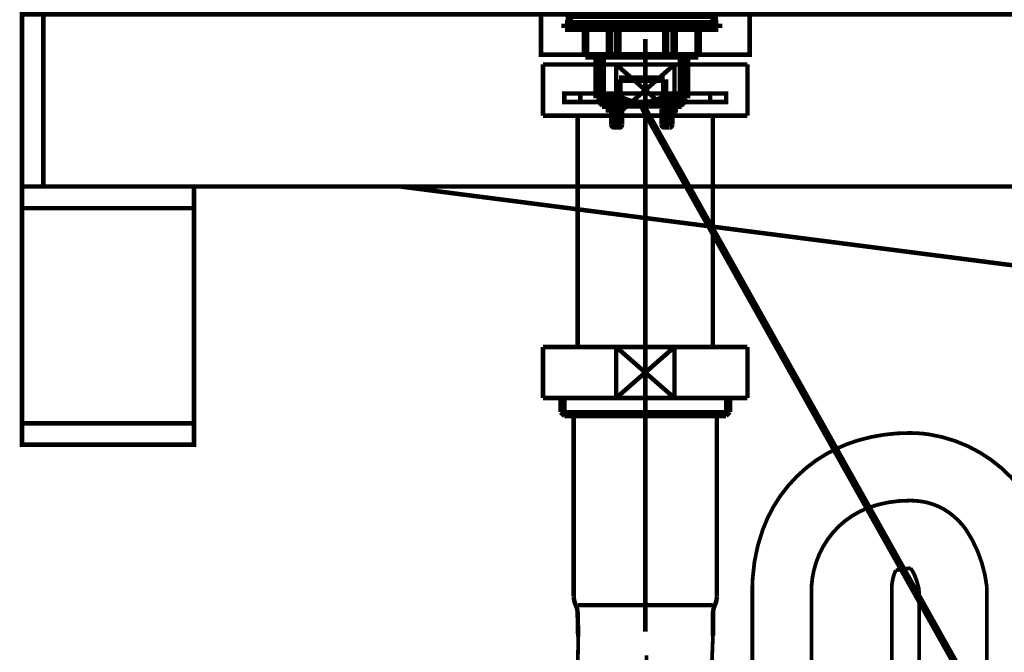
# Model space of a CAD drawing. Extents: x -400 to 715, y -248 to -11.
# Drawn here: x 173 to 197, y -174 to -160 of the extents above; entities that cross this region are included whole.
import ezdxf

# ---------------------------------------------------------------- set-up
doc = ezdxf.new("R2010")
doc.units = 0
for name, pattern in [('AIGENLINE002', [13.007, 10, -1, 0.0035, -1, 0.0035, -1]), ('AIGENLINE005', [14, 11, -1, 1, -1]), ('AIGENLINE006', [14, 11, -1, 1, -1])]:
    doc.linetypes.add(name, pattern=pattern)
for name, color, linetype in [('LAYER_10', 7, 'CONTINUOUS'), ('LAYER_21', 7, 'CONTINUOUS'), ('LAYER_8', 7, 'CONTINUOUS')]:
    doc.layers.add(name, color=color, linetype=linetype)

# ---------------------------------------------------------------- blocks, each defined once
blk = doc.blocks.new('AIGNBL08020010')
at = {"layer": 'LAYER_8', "color": 3, "const_width": 0.1058}
blk.add_lwpolyline([(187.4304, -161.9019), (188.8016, -160.7017)], dxfattribs=at)
blk = doc.blocks.new('AIGNBL08020011')
at = {"layer": 'LAYER_8', "color": 3, "const_width": 0.1058}
blk.add_lwpolyline([(187.4304, -160.7017), (188.8016, -161.9019)], dxfattribs=at)
blk = doc.blocks.new('AIGNBL08020012')
at = {"layer": 'LAYER_8', "color": 3, "const_width": 0.1058}
blk.add_lwpolyline([(188.8016, -161.9019), (190.5159, -161.9019)], dxfattribs=at)
blk = doc.blocks.new('AIGNBL08020013')
at = {"layer": 'LAYER_8', "color": 3, "const_width": 0.1058}
blk.add_lwpolyline([(188.8016, -160.7017), (187.4304, -160.7017)], dxfattribs=at)
blk = doc.blocks.new('AIGNBL08020014')
at = {"layer": 'LAYER_8', "color": 3, "const_width": 0.1058}
blk.add_lwpolyline([(188.8016, -161.9019), (188.8016, -160.7017)], dxfattribs=at)
blk = doc.blocks.new('AIGNBL08020015')
at = {"layer": 'LAYER_8', "color": 3, "const_width": 0.1058}
blk.add_lwpolyline([(187.4304, -160.7017), (185.7158, -160.7017)], dxfattribs=at)
blk = doc.blocks.new('AIGNBL08020016')
at = {"layer": 'LAYER_8', "color": 3, "const_width": 0.1058}
blk.add_lwpolyline([(187.4304, -161.9019), (188.8016, -161.9019)], dxfattribs=at)
blk = doc.blocks.new('AIGNBL08020017')
at = {"layer": 'LAYER_8', "color": 3, "const_width": 0.1058}
blk.add_lwpolyline([(187.4304, -160.7017), (187.4304, -161.9019)], dxfattribs=at)
blk = doc.blocks.new('AIGNBL08020018')
at = {"layer": 'LAYER_8', "color": 3, "const_width": 0.1058}
blk.add_lwpolyline([(185.7158, -160.7017), (185.7158, -161.9019)], dxfattribs=at)
blk = doc.blocks.new('AIGNBL08020019')
at = {"layer": 'LAYER_8', "color": 3, "const_width": 0.1058}
blk.add_lwpolyline([(190.5159, -160.7017), (188.8016, -160.7017)], dxfattribs=at)
blk = doc.blocks.new('AIGNBL0802001A')
at = {"layer": 'LAYER_8', "color": 3, "const_width": 0.1058}
blk.add_lwpolyline([(190.5159, -161.9019), (190.5159, -160.7017)], dxfattribs=at)
blk = doc.blocks.new('AIGNBL0802001B')
at = {"layer": 'LAYER_8', "color": 3, "const_width": 0.1058}
blk.add_lwpolyline([(185.7158, -161.9019), (187.4304, -161.9019)], dxfattribs=at)
blk = doc.blocks.new('AIGNBL0802001C')
at = {"layer": 'LAYER_8', "color": 3, "linetype": 'AIGENLINE002', "const_width": 0.1058, "flags": 128}
blk.add_lwpolyline([(188.116, -161.3817), (186.5909, -161.3817)], dxfattribs=at)
blk = doc.blocks.new('AIGNBL0802001D')
at = {"layer": 'LAYER_8', "color": 3, "linetype": 'AIGENLINE002', "const_width": 0.1058, "flags": 128}
blk.add_lwpolyline([(188.116, -161.5819), (186.5909, -161.5819)], dxfattribs=at)
blk = doc.blocks.new('AIGNBL0802001E')
at = {"layer": 'LAYER_8', "color": 3, "linetype": 'AIGENLINE002', "const_width": 0.1058, "flags": 128}
blk.add_lwpolyline([(189.6408, -161.5819), (188.116, -161.5819)], dxfattribs=at)
blk = doc.blocks.new('AIGNBL0802001F')
at = {"layer": 'LAYER_8', "color": 3, "linetype": 'AIGENLINE002', "const_width": 0.1058, "flags": 128}
blk.add_lwpolyline([(189.6408, -161.3817), (188.116, -161.3817)], dxfattribs=at)
blk = doc.blocks.new('AIGNBL08020020')
at = {"layer": 'LAYER_8', "color": 3, "linetype": 'AIGENLINE002', "const_width": 0.1058, "flags": 128}
blk.add_lwpolyline([(186.5909, -161.3817), (186.2157, -161.3817), (186.2157, -161.5819), (186.5909, -161.5819)], close=True, dxfattribs=at)
blk = doc.blocks.new('AIGNBL08020021')
at = {"layer": 'LAYER_8', "color": 3, "linetype": 'AIGENLINE002', "const_width": 0.1058, "flags": 128}
blk.add_lwpolyline([(189.6408, -161.5819), (190.016, -161.5819), (190.016, -161.3817), (189.6408, -161.3817)], close=True, dxfattribs=at)
blk = doc.blocks.new('AIGNBL08020022')
at = {"layer": 'LAYER_8', "color": 3, "const_width": 0.1058}
blk.add_lwpolyline([(189.7035, -167.3317), (189.7035, -161.9019)], dxfattribs=at)
blk = doc.blocks.new('AIGNBL08020023')
at = {"layer": 'LAYER_8', "color": 3, "const_width": 0.1058}
blk.add_lwpolyline([(186.5285, -161.9019), (186.5285, -167.3317)], dxfattribs=at)
blk = doc.blocks.new('AIGNBL08020024')
at = {"layer": 'LAYER_8', "color": 3, "const_width": 0.1058}
blk.add_lwpolyline([(187.4304, -167.3317), (188.8016, -168.5317)], dxfattribs=at)
blk = doc.blocks.new('AIGNBL08020025')
at = {"layer": 'LAYER_8', "color": 3, "const_width": 0.1058}
blk.add_lwpolyline([(187.4304, -168.5317), (188.8016, -167.3317)], dxfattribs=at)
blk = doc.blocks.new('AIGNBL08020026')
at = {"layer": 'LAYER_8', "color": 3, "const_width": 0.1058}
blk.add_lwpolyline([(188.8016, -168.5317), (190.5159, -168.5317)], dxfattribs=at)
blk = doc.blocks.new('AIGNBL08020027')
at = {"layer": 'LAYER_8', "color": 3, "const_width": 0.1058}
blk.add_lwpolyline([(188.8016, -167.3317), (187.4304, -167.3317)], dxfattribs=at)
blk = doc.blocks.new('AIGNBL08020028')
at = {"layer": 'LAYER_8', "color": 3, "const_width": 0.1058}
blk.add_lwpolyline([(188.8016, -168.5317), (188.8016, -167.3317)], dxfattribs=at)
blk = doc.blocks.new('AIGNBL08020029')
at = {"layer": 'LAYER_8', "color": 3, "const_width": 0.1058}
blk.add_lwpolyline([(187.4304, -167.3317), (185.7158, -167.3317)], dxfattribs=at)
blk = doc.blocks.new('AIGNBL0802002A')
at = {"layer": 'LAYER_8', "color": 3, "const_width": 0.1058}
blk.add_lwpolyline([(187.4304, -168.5317), (188.8016, -168.5317)], dxfattribs=at)
blk = doc.blocks.new('AIGNBL0802002B')
at = {"layer": 'LAYER_8', "color": 3, "const_width": 0.1058}
blk.add_lwpolyline([(187.4304, -167.3317), (187.4304, -168.5317)], dxfattribs=at)
blk = doc.blocks.new('AIGNBL0802002C')
at = {"layer": 'LAYER_8', "color": 3, "const_width": 0.1058}
blk.add_lwpolyline([(185.7158, -167.3317), (185.7158, -168.5317)], dxfattribs=at)
blk = doc.blocks.new('AIGNBL0802002D')
at = {"layer": 'LAYER_8', "color": 3, "const_width": 0.1058}
blk.add_lwpolyline([(190.5159, -167.3317), (188.8016, -167.3317)], dxfattribs=at)
blk = doc.blocks.new('AIGNBL0802002E')
at = {"layer": 'LAYER_8', "color": 3, "const_width": 0.1058}
blk.add_lwpolyline([(190.5159, -168.5317), (190.5159, -167.3317)], dxfattribs=at)
blk = doc.blocks.new('AIGNBL0802002F')
at = {"layer": 'LAYER_8', "color": 3, "const_width": 0.1058}
blk.add_lwpolyline([(185.7158, -168.5317), (187.4304, -168.5317)], dxfattribs=at)
blk = doc.blocks.new('AIGNBL08020030')
at = {"layer": 'LAYER_8', "color": 3, "const_width": 0.1058}
blk.add_lwpolyline([(189.7959, -168.952), (189.7959, -173.1819)], dxfattribs=at)
blk = doc.blocks.new('AIGNBL08020031')
at = {"layer": 'LAYER_8', "color": 3, "const_width": 0.1058}
blk.add_lwpolyline([(189.6976, -173.392), (188.116, -173.392)], dxfattribs=at)
blk = doc.blocks.new('AIGNBL08020032')
at = {"layer": 'LAYER_8', "color": 3, "const_width": 0.1058}
blk.add_lwpolyline([(186.5393, -174.1299), (186.5285, -173.6018)], dxfattribs=at)
blk = doc.blocks.new('AIGNBL08020033')
at = {"layer": 'LAYER_8', "color": 3, "const_width": 0.1058}
blk.add_lwpolyline([(189.7047, -174.1052), (189.7047, -173.6018)], dxfattribs=at)
blk = doc.blocks.new('AIGNBL08020034')
at = {"layer": 'LAYER_8', "color": 3, "const_width": 0.1058}
blk.add_lwpolyline([(188.116, -173.392), (186.5343, -173.392)], dxfattribs=at)
blk = doc.blocks.new('AIGNBL08020035')
at = {"layer": 'LAYER_8', "color": 3, "const_width": 0.1058}
blk.add_lwpolyline([(186.4358, -173.1819), (186.4358, -168.952)], dxfattribs=at)
blk = doc.blocks.new('AIGNBL08020036')
at = {"layer": 'LAYER_8', "color": 3, "const_width": 0.1058}
blk.add_lwpolyline([(186.2174, -168.952), (186.4358, -168.952)], dxfattribs=at)
blk = doc.blocks.new('AIGNBL08020037')
at = {"layer": 'LAYER_8', "color": 3, "const_width": 0.1058}
blk.add_lwpolyline([(186.1282, -168.8628), (188.116, -168.8628)], dxfattribs=at)
blk = doc.blocks.new('AIGNBL08020038')
at = {"layer": 'LAYER_8', "color": 3, "const_width": 0.1058}
blk.add_lwpolyline([(186.1282, -168.8628), (186.1282, -168.5317)], dxfattribs=at)
blk = doc.blocks.new('AIGNBL08020039')
at = {"layer": 'LAYER_8', "color": 3, "const_width": 0.1058}
blk.add_lwpolyline([(186.2174, -168.952), (186.2174, -168.5317)], dxfattribs=at)
blk = doc.blocks.new('AIGNBL0802003A')
at = {"layer": 'LAYER_8', "color": 3, "const_width": 0.1058}
blk.add_lwpolyline([(186.1282, -168.8628), (186.2174, -168.952)], dxfattribs=at)
blk = doc.blocks.new('AIGNBL0802003B')
at = {"layer": 'LAYER_8', "color": 3, "const_width": 0.1058}
blk.add_lwpolyline([(190.0143, -168.952), (190.1035, -168.8628)], dxfattribs=at)
blk = doc.blocks.new('AIGNBL0802003C')
at = {"layer": 'LAYER_8', "color": 3, "const_width": 0.1058}
blk.add_lwpolyline([(190.0143, -168.5317), (190.0143, -168.952)], dxfattribs=at)
blk = doc.blocks.new('AIGNBL0802003D')
at = {"layer": 'LAYER_8', "color": 3, "const_width": 0.1058}
blk.add_lwpolyline([(190.1035, -168.5317), (190.1035, -168.8628)], dxfattribs=at)
blk = doc.blocks.new('AIGNBL0802003E')
at = {"layer": 'LAYER_8', "color": 3, "const_width": 0.1058}
blk.add_lwpolyline([(188.116, -168.8628), (190.1035, -168.8628)], dxfattribs=at)
blk = doc.blocks.new('AIGNBL0802003F')
at = {"layer": 'LAYER_8', "color": 3, "const_width": 0.1058}
blk.add_lwpolyline([(188.116, -168.952), (189.7959, -168.952)], dxfattribs=at)
blk = doc.blocks.new('AIGNBL08020040')
at = {"layer": 'LAYER_8', "color": 3, "const_width": 0.1058}
blk.add_lwpolyline([(186.4358, -168.952), (188.116, -168.952)], dxfattribs=at)
blk = doc.blocks.new('AIGNBL08020041')
at = {"layer": 'LAYER_8', "color": 3, "const_width": 0.1058}
blk.add_lwpolyline([(189.7959, -168.952), (190.0143, -168.952)], dxfattribs=at)
blk = doc.blocks.new('AIGNBL08020042')
at = {"layer": 'LAYER_8', "color": 3, "const_width": 0.1058}
blk.add_lwpolyline([(189.7497, -173.392, 0.1076515), (189.7959, -173.1819)], format="xyb", dxfattribs=at)
blk = doc.blocks.new('AIGNBL08020043')
at = {"layer": 'LAYER_8', "color": 3, "const_width": 0.1058}
blk.add_lwpolyline([(189.7497, -173.392, 0.1084081), (189.7047, -173.6018)], format="xyb", dxfattribs=at)
blk = doc.blocks.new('AIGNBL08020044')
at = {"layer": 'LAYER_8', "color": 3, "const_width": 0.1058}
blk.add_lwpolyline([(186.5285, -173.6018, 0.1094982), (186.482, -173.392)], format="xyb", dxfattribs=at)
blk = doc.blocks.new('AIGNBL08020045')
at = {"layer": 'LAYER_8', "color": 3, "const_width": 0.1058}
blk.add_lwpolyline([(186.4358, -173.1819, 0.1071626), (186.482, -173.392)], format="xyb", dxfattribs=at)
blk = doc.blocks.new('AIGNBL08010008')
at = {"layer": 'LAYER_8', "color": 3, "linetype": 'AIGENLINE005', "const_width": 0.1058, "flags": 128}
blk.add_lwpolyline([(188.116, -160.1008), (188.116, -174.0182)], dxfattribs=at)
at = {"layer": 'LAYER_8', "color": 3, "const_width": 0.0882}
for points in [[(186.5393, -174.1299), (186.5393, -174.1299, -0.0131879), (186.5222, -174.9115, 0.0223699)], [(193.9034, -176.2692), (193.9034, -173.0627, -0.1209037), (193.9978, -172.5735), (194.323, -172.5263), (194.3444, -172.5269, -0.0804258), (194.4589, -172.7409, -0.0457445), (194.5466, -173.0441), (194.5466, -175.5626)], [(197.7216, -175.5626), (197.7216, -172.9497), (197.7154, -172.8108, 0.0690161), (197.4355, -171.5646, 0.0721242), (196.9169, -170.6381, 0.190741), (194.7809, -169.385, 0.0364434), (194.323, -169.3513, 0.0739482), (193.0957, -169.5295, 0.074643), (192.1366, -169.9885, 0.1573796), (190.8709, -171.6316, 0.0724292), (190.6385, -172.7554, 0.0170791), (190.6284, -173.0627), (190.6284, -176.2692, -0.0423615)], [(189.6571, -175.9594, -0.0099131), (189.7047, -174.1052)]]:
    blk.add_lwpolyline(points, format="xyb", dxfattribs=at)
at = {"layer": 'LAYER_8', "color": 3, "linetype": 'AIGENLINE006', "const_width": 0.0882, "flags": 128}
blk.add_lwpolyline([(196.1341, -175.5624), (196.1341, -172.9498, 0.1179392), (195.6473, -171.6196, 0.105192), (195.1233, -171.1389, 0.1122203), (194.472, -170.9445, 0.02072), (194.323, -170.9387, 0.0929257), (193.3286, -171.1159, 0.0947337), (192.6668, -171.5364, 0.1471501), (192.0716, -172.588, 0.0569285), (192.016, -173.0627), (192.016, -174.0307), (192.016, -176.2693, -0.0826453), (191.5284, -178.1839, -0.0872224), (191.0093, -178.9217, -0.1103107), (190.4455, -179.2577, -0.0764827), (190.016, -179.3222, -0.1073871), (189.1688, -179.1539, -0.1687135), (188.4461, -178.4449, -0.0864187), (188.158, -177.5294, -0.0280409), (188.0925, -176.8935, -0.0213956), (188.0895, -176.0039, 0.0072137), (188.1453, -174.5725)], format="xyb", dxfattribs=at)
at = {"layer": 'LAYER_8'}
for name in ['AIGNBL08020015', 'AIGNBL08020018', 'AIGNBL08020010', 'AIGNBL08020011', 'AIGNBL08020013', 'AIGNBL08020017', 'AIGNBL08020014', 'AIGNBL08020019', 'AIGNBL0802001A', 'AIGNBL08020020', 'AIGNBL0802001C', 'AIGNBL0802001F', 'AIGNBL08020021', 'AIGNBL0802001D', 'AIGNBL0802001E', 'AIGNBL0802001B', 'AIGNBL08020023', 'AIGNBL08020016', 'AIGNBL08020012', 'AIGNBL08020022', 'AIGNBL08020029', 'AIGNBL0802002C', 'AIGNBL08020024', 'AIGNBL08020025', 'AIGNBL08020027', 'AIGNBL0802002B', 'AIGNBL08020028', 'AIGNBL0802002D', 'AIGNBL0802002E', 'AIGNBL0802002F', 'AIGNBL08020038', 'AIGNBL08020039', 'AIGNBL0802002A', 'AIGNBL08020026', 'AIGNBL0802003C', 'AIGNBL0802003D', 'AIGNBL08020037', 'AIGNBL0802003A', 'AIGNBL08020036', 'AIGNBL08020035', 'AIGNBL08020040', 'AIGNBL0802003E', 'AIGNBL0802003F', 'AIGNBL08020030', 'AIGNBL08020041', 'AIGNBL0802003B', 'AIGNBL08020045', 'AIGNBL08020042', 'AIGNBL08020044', 'AIGNBL08020034', 'AIGNBL08020031', 'AIGNBL08020043', 'AIGNBL08020032', 'AIGNBL08020033']:
    blk.add_blockref(name, (0, 0), dxfattribs=at)
blk = doc.blocks.new('AIGNBL08030335')
at = {"layer": 'LAYER_8', "color": 4, "const_width": 0.1764}
blk.add_lwpolyline([(186.9863, -161.4969), (186.9863, -160.4971)], dxfattribs=at)
blk = doc.blocks.new('AIGNBL08030337')
at = {"layer": 'LAYER_8', "color": 4, "const_width": 0.1764}
blk.add_lwpolyline([(187.1028, -161.6134), (187.1028, -160.4971)], dxfattribs=at)
blk = doc.blocks.new('AIGNBL0803033E')
at = {"layer": 'LAYER_8', "color": 4, "const_width": 0.1764}
blk.add_lwpolyline([(187.1365, -161.6471), (188.0343, -161.6471)], dxfattribs=at)
blk = doc.blocks.new('AIGNBL0803033F')
at = {"layer": 'LAYER_8', "color": 4, "const_width": 0.1764}
blk.add_lwpolyline([(186.9863, -161.4969), (187.1365, -161.6471)], dxfattribs=at)
blk = doc.blocks.new('AIGNBL08030340')
at = {"layer": 'LAYER_8', "color": 4, "const_width": 0.1764}
blk.add_lwpolyline([(186.9863, -161.4742), (187.4979, -161.4742)], dxfattribs=at)
blk = doc.blocks.new('AIGNBL08030342')
at = {"layer": 'LAYER_8', "color": 4, "const_width": 0.1764}
blk.add_lwpolyline([(188.0343, -161.047), (187.4979, -161.047)], dxfattribs=at)
blk = doc.blocks.new('AIGNBL08030343')
at = {"layer": 'LAYER_8', "color": 4, "const_width": 0.1764}
blk.add_lwpolyline([(187.4979, -161.047), (187.4979, -161.4742)], dxfattribs=at)
blk = doc.blocks.new('AIGNBL08030344')
at = {"layer": 'LAYER_8', "color": 4, "const_width": 0.1764}
blk.add_lwpolyline([(187.4979, -161.4742, 0.1359327), (188.0343, -161.6223)], format="xyb", dxfattribs=at)
blk = doc.blocks.new('AIGNBL08030345')
at = {"layer": 'LAYER_8', "color": 4, "const_width": 0.1764}
blk.add_lwpolyline([(189.082, -161.4969), (189.082, -160.4971)], dxfattribs=at)
blk = doc.blocks.new('AIGNBL08030347')
at = {"layer": 'LAYER_8', "color": 4, "const_width": 0.1764}
blk.add_lwpolyline([(188.9659, -161.6134), (188.9659, -160.4971)], dxfattribs=at)
blk = doc.blocks.new('AIGNBL0803034E')
at = {"layer": 'LAYER_8', "color": 4, "const_width": 0.1764}
blk.add_lwpolyline([(188.9318, -161.6471), (188.0343, -161.6471)], dxfattribs=at)
blk = doc.blocks.new('AIGNBL0803034F')
at = {"layer": 'LAYER_8', "color": 4, "const_width": 0.1764}
blk.add_lwpolyline([(189.082, -161.4969), (188.9318, -161.6471)], dxfattribs=at)
blk = doc.blocks.new('AIGNBL08030350')
at = {"layer": 'LAYER_8', "color": 4, "const_width": 0.1764}
blk.add_lwpolyline([(189.082, -161.4742), (188.5708, -161.4742)], dxfattribs=at)
blk = doc.blocks.new('AIGNBL08030352')
at = {"layer": 'LAYER_8', "color": 4, "const_width": 0.1764}
blk.add_lwpolyline([(188.0343, -161.047), (188.5708, -161.047)], dxfattribs=at)
blk = doc.blocks.new('AIGNBL08030353')
at = {"layer": 'LAYER_8', "color": 4, "const_width": 0.1764}
blk.add_lwpolyline([(188.5708, -161.047), (188.5708, -161.4742)], dxfattribs=at)
blk = doc.blocks.new('AIGNBL08030354')
at = {"layer": 'LAYER_8', "color": 4, "const_width": 0.1764}
blk.add_lwpolyline([(188.0343, -161.6223, 0.1357037), (188.5708, -161.4742)], format="xyb", dxfattribs=at)
blk = doc.blocks.new('AIGNBL08030355')
at = {"layer": 'LAYER_8', "color": 4, "const_width": 0.1764}
blk.add_lwpolyline([(188.4843, -161.747), (188.8842, -161.747)], dxfattribs=at)
blk = doc.blocks.new('AIGNBL08030356')
at = {"layer": 'LAYER_8', "color": 4, "const_width": 0.1764}
blk.add_lwpolyline([(188.8842, -161.747), (188.8842, -161.6471)], dxfattribs=at)
blk = doc.blocks.new('AIGNBL08030357')
at = {"layer": 'LAYER_8', "color": 4, "const_width": 0.1764}
blk.add_lwpolyline([(187.5841, -161.747), (187.1841, -161.747)], dxfattribs=at)
blk = doc.blocks.new('AIGNBL08030358')
at = {"layer": 'LAYER_8', "color": 4, "const_width": 0.1764}
blk.add_lwpolyline([(187.1841, -161.747), (187.1841, -161.6471)], dxfattribs=at)
blk = doc.blocks.new('AIGNBL08030359')
at = {"layer": 'LAYER_8', "color": 4, "const_width": 0.1764}
blk.add_lwpolyline([(188.7141, -161.747), (188.7141, -162.117)], dxfattribs=at)
blk = doc.blocks.new('AIGNBL0803035A')
at = {"layer": 'LAYER_8', "color": 4, "const_width": 0.1764}
blk.add_lwpolyline([(188.6841, -162.1474, 0.3919221), (188.7141, -162.117)], format="xyb", dxfattribs=at)
blk = doc.blocks.new('AIGNBL0803035B')
at = {"layer": 'LAYER_8', "color": 4, "const_width": 0.1764}
blk.add_lwpolyline([(188.6841, -162.1474), (188.5642, -162.1474)], dxfattribs=at)
blk = doc.blocks.new('AIGNBL0803035C')
at = {"layer": 'LAYER_8', "color": 4, "const_width": 0.1764}
blk.add_lwpolyline([(188.5342, -162.117, 0.3931774), (188.5642, -162.1474)], format="xyb", dxfattribs=at)
blk = doc.blocks.new('AIGNBL0803035D')
at = {"layer": 'LAYER_8', "color": 4, "const_width": 0.1764}
blk.add_lwpolyline([(188.5342, -162.117), (188.5342, -161.747)], dxfattribs=at)
blk = doc.blocks.new('AIGNBL0803035E')
at = {"layer": 'LAYER_8', "color": 4, "const_width": 0.1764}
blk.add_lwpolyline([(187.3543, -161.747), (187.3543, -162.117)], dxfattribs=at)
blk = doc.blocks.new('AIGNBL0803035F')
at = {"layer": 'LAYER_8', "color": 4, "const_width": 0.1764}
blk.add_lwpolyline([(187.3843, -162.1474), (187.5041, -162.1474)], dxfattribs=at)
blk = doc.blocks.new('AIGNBL08030360')
at = {"layer": 'LAYER_8', "color": 4, "const_width": 0.1764}
blk.add_lwpolyline([(187.3543, -162.117, 0.3940299), (187.3843, -162.1474)], format="xyb", dxfattribs=at)
blk = doc.blocks.new('AIGNBL08030361')
at = {"layer": 'LAYER_8', "color": 4, "const_width": 0.1764}
blk.add_lwpolyline([(187.5341, -162.117), (187.5341, -161.747)], dxfattribs=at)
blk = doc.blocks.new('AIGNBL08030362')
at = {"layer": 'LAYER_8', "color": 4, "const_width": 0.1764}
blk.add_lwpolyline([(187.5041, -162.1474, 0.3898968), (187.5341, -162.117)], format="xyb", dxfattribs=at)
blk = doc.blocks.new('AIGNBL08030364')
at = {"layer": 'LAYER_8', "color": 4, "const_width": 0.1764}
blk.add_lwpolyline([(188.0343, -159.7468), (186.2343, -159.7468)], dxfattribs=at)
blk = doc.blocks.new('AIGNBL08030365')
at = {"layer": 'LAYER_8', "color": 4, "const_width": 0.1764}
blk.add_lwpolyline([(186.2343, -159.7468), (186.2343, -159.8474)], dxfattribs=at)
blk = doc.blocks.new('AIGNBL08030366')
at = {"layer": 'LAYER_8', "color": 4, "const_width": 0.1764}
blk.add_lwpolyline([(186.2343, -159.8474), (188.0343, -159.8474)], dxfattribs=at)
blk = doc.blocks.new('AIGNBL08030367')
at = {"layer": 'LAYER_8', "color": 4, "const_width": 0.1764}
blk.add_lwpolyline([(188.0343, -159.8474), (189.8341, -159.8474)], dxfattribs=at)
blk = doc.blocks.new('AIGNBL08030368')
at = {"layer": 'LAYER_8', "color": 4, "const_width": 0.1764}
blk.add_lwpolyline([(189.8341, -159.8474), (189.8341, -159.7468)], dxfattribs=at)
blk = doc.blocks.new('AIGNBL08030369')
at = {"layer": 'LAYER_8', "color": 4, "const_width": 0.1764}
blk.add_lwpolyline([(189.8341, -159.7468), (188.0343, -159.7468)], dxfattribs=at)
blk = doc.blocks.new('AIGNBL0803036A')
at = {"layer": 'LAYER_8', "color": 4, "const_width": 0.1764}
blk.add_lwpolyline([(186.7094, -160.4971), (188.0343, -160.4971)], dxfattribs=at)
blk = doc.blocks.new('AIGNBL0803036B')
at = {"layer": 'LAYER_8', "color": 4, "const_width": 0.1764}
blk.add_lwpolyline([(186.7142, -160.4971), (186.7142, -159.8474)], dxfattribs=at)
blk = doc.blocks.new('AIGNBL0803036C')
at = {"layer": 'LAYER_8', "color": 4, "const_width": 0.1764}
blk.add_lwpolyline([(186.7094, -159.8474), (186.7094, -160.4971)], dxfattribs=at)
blk = doc.blocks.new('AIGNBL0803036D')
at = {"layer": 'LAYER_8', "color": 4, "const_width": 0.1764}
blk.add_lwpolyline([(187.4725, -159.8474), (187.4725, -160.4971)], dxfattribs=at)
blk = doc.blocks.new('AIGNBL0803036E')
at = {"layer": 'LAYER_8', "color": 4, "const_width": 0.1764}
blk.add_lwpolyline([(187.2757, -159.8474), (187.2757, -160.4971)], dxfattribs=at)
blk = doc.blocks.new('AIGNBL0803036F')
at = {"layer": 'LAYER_8', "color": 4, "const_width": 0.1764}
blk.add_lwpolyline([(189.3593, -160.4971), (188.0343, -160.4971)], dxfattribs=at)
blk = doc.blocks.new('AIGNBL08030370')
at = {"layer": 'LAYER_8', "color": 4, "const_width": 0.1764}
blk.add_lwpolyline([(189.3545, -160.4971), (189.3545, -159.8474)], dxfattribs=at)
blk = doc.blocks.new('AIGNBL08030371')
at = {"layer": 'LAYER_8', "color": 4, "const_width": 0.1764}
blk.add_lwpolyline([(189.3593, -159.8474), (189.3593, -160.4971)], dxfattribs=at)
blk = doc.blocks.new('AIGNBL08030372')
at = {"layer": 'LAYER_8', "color": 4, "const_width": 0.1764}
blk.add_lwpolyline([(188.5959, -159.8474), (188.5959, -160.4971)], dxfattribs=at)
blk = doc.blocks.new('AIGNBL08030373')
at = {"layer": 'LAYER_8', "color": 4, "const_width": 0.1764}
blk.add_lwpolyline([(188.7926, -159.8474), (188.7926, -160.4971)], dxfattribs=at)
blk = doc.blocks.new('AIGNBL08030378')
at = {"layer": 'LAYER_8', "color": 4, "const_width": 0.1764}
blk.add_lwpolyline([(186.3342, -159.547), (189.7341, -159.547), (189.7341, -159.7468), (186.3342, -159.7468)], close=True, dxfattribs=at)
blk = doc.blocks.new('AIGNBL08030379')
at = {"layer": 'LAYER_8', "color": 4, "const_width": 0.1764}
blk.add_lwpolyline([(186.7094, -159.8474), (188.0343, -159.8474)], dxfattribs=at)
blk = doc.blocks.new('AIGNBL0803037A')
at = {"layer": 'LAYER_8', "color": 4, "const_width": 0.1764}
blk.add_lwpolyline([(189.3593, -159.8474), (188.0343, -159.8474)], dxfattribs=at)
blk = doc.blocks.new('AIGNBL080202E0')
at = {"layer": 'LAYER_8', "color": 4, "const_width": 0.176}
blk.add_lwpolyline([(188.034, -161.647), (196.053, -175.925)], dxfattribs=at)
at = {"layer": 'LAYER_8'}
for name in ['AIGNBL08030378', 'AIGNBL08030364', 'AIGNBL08030365', 'AIGNBL08030369', 'AIGNBL08030368', 'AIGNBL08030366', 'AIGNBL0803036C', 'AIGNBL08030379', 'AIGNBL0803036B', 'AIGNBL0803036E', 'AIGNBL0803036D', 'AIGNBL08030367', 'AIGNBL0803037A', 'AIGNBL08030372', 'AIGNBL08030373', 'AIGNBL08030370', 'AIGNBL08030371', 'AIGNBL0803036A', 'AIGNBL08030335', 'AIGNBL08030337', 'AIGNBL0803036F', 'AIGNBL08030347', 'AIGNBL08030345', 'AIGNBL08030342', 'AIGNBL08030343', 'AIGNBL08030352', 'AIGNBL08030353', 'AIGNBL08030340', 'AIGNBL0803033F', 'AIGNBL0803033E', 'AIGNBL08030358', 'AIGNBL08030344', 'AIGNBL08030354', 'AIGNBL0803034E', 'AIGNBL08030350', 'AIGNBL08030356', 'AIGNBL0803034F', 'AIGNBL08030357', 'AIGNBL0803035E', 'AIGNBL08030361', 'AIGNBL08030355', 'AIGNBL0803035D', 'AIGNBL08030359', 'AIGNBL08030360', 'AIGNBL0803035F', 'AIGNBL08030362', 'AIGNBL0803035C', 'AIGNBL0803035B', 'AIGNBL0803035A']:
    blk.add_blockref(name, (0, 0), dxfattribs=at)
blk = doc.blocks.new('AIGNBL080102DF')
at = {"layer": 'LAYER_8'}
blk.add_blockref('AIGNBL080202E0', (0, 0), dxfattribs=at)
blk = doc.blocks.new('AIGNBL0A020009')
at = {"layer": 'LAYER_10', "const_width": 0.1411}
for points in [[(185.8154, -157.5718), (185.1229, -157.5718)], [(191.1077, -157.5718), (190.4153, -157.5718)]]:
    blk.add_lwpolyline(points, dxfattribs=at)
blk = doc.blocks.new('AIGNBL0A010008')
at = {"layer": 'LAYER_10', "const_width": 0.1411}
for points in [[(185.3179, -157.8722), (184.9651, -157.8722), (184.9651, -157.5718), (185.3179, -157.5718)], [(185.8154, -157.5718), (185.1229, -157.5718)], [(185.8154, -157.5718), (186.1681, -157.5718)], [(185.8154, -157.5718), (186.1681, -157.5718)], [(186.1172, -157.5718), (190.5124, -157.5718)], [(186.9467, -157.5718), (189.6725, -157.5718)], [(186.9467, -157.5718), (189.6725, -157.5718)], [(190.0618, -157.5718), (190.4146, -157.5718)], [(190.0618, -157.5718), (190.4146, -157.5718)], [(191.1077, -157.5718), (190.4153, -157.5718)], [(190.912, -157.5718), (191.2648, -157.5718), (191.2648, -157.8722), (190.912, -157.8722)], [(185.7217, -158.1719), (184.9651, -158.1719), (184.9651, -157.8722), (185.3179, -157.8722)], [(190.1128, -157.8722), (185.7175, -157.8722)], [(186.1172, -157.8722), (190.5124, -157.8722)], [(190.912, -157.8722), (191.2648, -157.8722), (191.2648, -158.1719), (190.5579, -158.1719)], [(186.0179, -158.5722), (185.6651, -158.5722), (185.6651, -158.1712), (186.0179, -158.1712)], [(190.1128, -158.1719), (185.7175, -158.1719)], [(186.6167, -158.1712), (189.9129, -158.1712)], [(190.2127, -158.1712), (190.5648, -158.1712), (190.5648, -158.5729), (190.2127, -158.5729)], [(190.2127, -158.5722), (185.9635, -158.5722)]]:
    blk.add_lwpolyline(points, dxfattribs=at)
at = {"layer": 'LAYER_10', "const_width": 0.1058}
blk.add_lwpolyline([(185.6665, -158.5722), (190.5661, -158.5722), (190.5661, -160.4725), (185.6665, -160.4725)], close=True, dxfattribs=at)
at = {"layer": 'LAYER_10'}
blk.add_blockref('AIGNBL0A020009', (0, 0), dxfattribs=at)
blk = doc.blocks.new('AIGNBL15010090')
at = {"layer": 'LAYER_21', "const_width": 0.1058}
for points in [[(177.5192, -163.5652), (175.7446, -163.5652), (175.2444, -163.5652), (173.4795, -163.5652), (173.4795, -164.0751), (175.0367, -164.0751), (175.9524, -164.0751), (177.5192, -164.0751), (177.5192, -163.5652)], [(173.4795, -169.1242), (173.4795, -164.0751)], [(177.5192, -164.0751), (177.5192, -169.1242)]]:
    blk.add_lwpolyline(points, dxfattribs=at)
blk.add_lwpolyline([(177.5192, -169.1242), (173.4795, -169.1242), (173.4795, -169.6244), (177.5192, -169.6244)], close=True, dxfattribs=at)

msp = doc.modelspace()

# ---------------------------------------------------------------- linework, layer by layer
at = {"layer": 'LAYER_21', "const_width": 0.1058}
msp.add_lwpolyline([(173.4795, -159.5255), (173.9797, -159.5255), (173.9797, -163.5652), (173.4795, -163.5652)], close=True, dxfattribs=at)
for points in [[(173.4795, -163.5652), (202.2667, -163.5652), (202.2667, -159.5255), (173.4795, -159.5255)], [(173.9797, -162.0459), (173.9797, -163.5652), (182.361, -163.5652), (198.8554, -165.6874)], [(173.4795, -163.5652), (173.9797, -163.5652)]]:
    msp.add_lwpolyline(points, dxfattribs=at)

# ---------------------------------------------------------------- block references
at = {"layer": 'LAYER_10'}
msp.add_blockref('AIGNBL0A010008', (0, 0), dxfattribs=at)
at = {"layer": 'LAYER_21'}
msp.add_blockref('AIGNBL15010090', (0, 0), dxfattribs=at)
at = {"layer": 'LAYER_8'}
for name in ['AIGNBL080102DF', 'AIGNBL08010008']:
    msp.add_blockref(name, (0, 0), dxfattribs=at)

doc.saveas('drawing.dxf')
